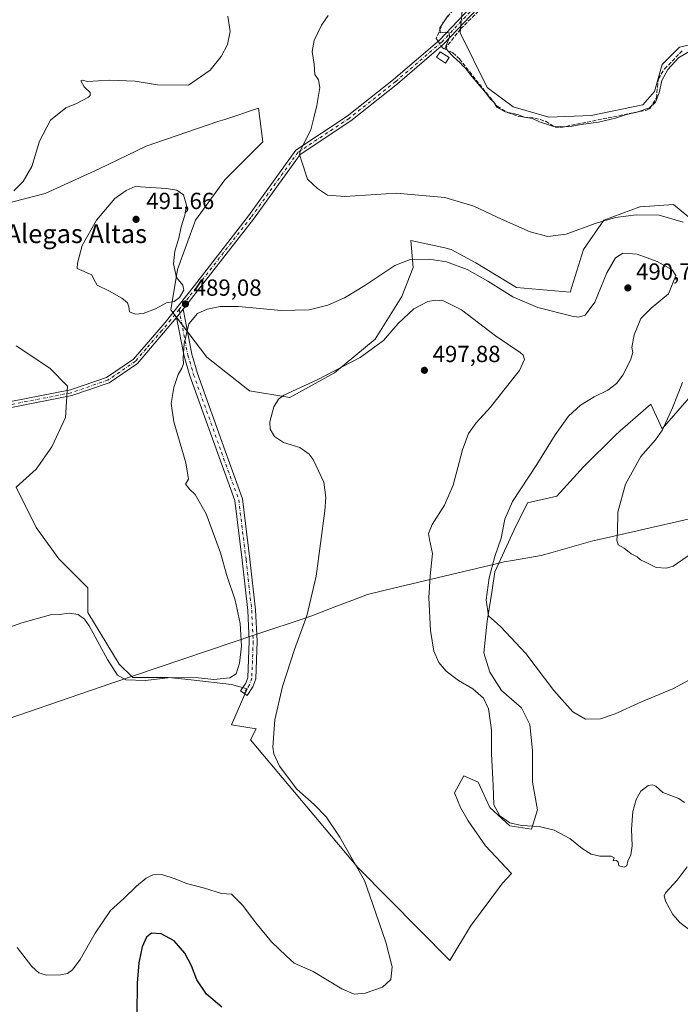
# Model space of a CAD drawing. Units: metres. Extents: x 598281 to 601775, y 4652770 to 4655142.
# Drawn here: x 598715 to 598999, y 4653930 to 4654353 of the extents above; entities that cross this region are included whole.
import ezdxf
from ezdxf.enums import TextEntityAlignment as Align

# ---------------------------------------------------------------- set-up
doc = ezdxf.new("R2010")
doc.units = ezdxf.units.M
doc.header["$MEASUREMENT"] = 0
doc.linetypes.add('DGN Style 3', pattern=[2.307223458686699, 1.648016756204785, -0.6592067024819142])
doc.linetypes.add('DGN Style 4', pattern=[2.6384748266838614, 1.318413404963828, -0.6592067024819142, 0.001648016756204785, -0.6592067024819142])
for name, color, linetype, lineweight in [('Camino Cxs', 7, 'Continuous', 0), ('Camino eje', 30, 'DGN Style 4', 13), ('Corriente artificial lineal', 4, 'DGN Style 3', 13), ('Corriente artificial lineal oculto', 135, 'DGN Style 4', 13), ('Cultivos herbáceos CxS', 92, 'Continuous', 0), ('Cultivos leñosos CxS', 92, 'Continuous', 0), ('Curva de nivel maestra', 30, 'Continuous', 30), ('Curva de nivel normal', 30, 'Continuous', 0), ('Edificación ligera Cxs', 1, 'Continuous', 0), ('Matorral CxS', 135, 'Continuous', 0), ('Municipio', 91, 'Continuous', 13), ('Municipio CxS', 4, 'Continuous', 0), ('Punto de cota en terreno', 7, 'Continuous', 0), ('Rótulo de punto de cota en terreno', 7, 'Continuous', 0), ('Texto cartográfico', 7, 'Continuous', 0)]:
    doc.layers.add(name, color=color, linetype=linetype, lineweight=lineweight)
doc.styles.add('Style-Arial', font='txt')

# ---------------------------------------------------------------- blocks, each defined once
blk = doc.blocks.new('*U19')
at = {"layer": 'Cultivos herbáceos CxS', "color": 92, "linetype": 'Continuous', "lineweight": 0}
for points in [[(598905.2880999995, 4654359.770500001, 480.2902999999933), (598904.1009000001, 4654347.0547, 479.9388999999938), (598915.7795000002, 4654323.6237, 480.7048999999971), (598926.9212999997, 4654315.3705, 480.5654000000068), (598942.1897, 4654310.831300001, 480.218200000003), (598960.3469000002, 4654311.656500001, 480.1352000000043), (598982.6306999996, 4654316.195499999, 480.5243000000046), (598987.5827000003, 4654321.972300001, 479.9866000000038), (598990.8844, 4654333.5263, 479.7679000000062), (598998.3123000005, 4654340.9539, 479.4700000000012), (599009.2604, 4654343.360300001, 479.8920999999973)], [(599012.0719, 4654259.847899999, 484.9049999999989), (598995.6979, 4654273.3323, 483.633600000001), (598981.3699000003, 4654272.3773, 484.0290999999997), (598981.2500999998, 4654272.3693, 484.0310000000027), (598965.8388999999, 4654266.590500001, 484.7461999999941), (598957.1699999999, 4654254.069499999, 486.1218999999983), (598951.3904999997, 4654235.7697, 488.2578999999969), (598928.2741, 4654237.6963, 488.9658000000054), (598910.9369000001, 4654248.291300001, 488.9336999999941), (598900.3419000005, 4654254.0703, 488.5901000000013), (598897.5455, 4654254.6917, 488.6082000000025), (598883.0044999998, 4654257.9231, 488.1352000000043), (598883.9675000003, 4654246.365300001, 490.4581999999937), (598879.1514999997, 4654233.8443, 492.0393999999943), (598867.5928999997, 4654215.544500001, 493.4334999999992), (598850.2551999995, 4654201.097300001, 494.7697999999946), (598830.9913999997, 4654190.502900001, 495.0138000000007), (598813.6539000003, 4654193.3925, 493.3488999999972), (598795.3537, 4654207.840100001, 491.2652999999991), (598779.9429000001, 4654228.066500001, 489.8852000000043), (598782.8328999998, 4654245.4033, 490.2121999999945), (598790.5387000004, 4654266.592700001, 489.9032000000007), (598803.0604999998, 4654283.929300001, 488.7188000000024), (598819.4348999998, 4654300.3029, 486.8049000000028), (598817.5088999998, 4654314.7501, 486.656799999997), (598803.1164999995, 4654309.9531, 486.7134999999981), (598800.1712999997, 4654308.9715, 486.6975999999996), (598769.3492000002, 4654298.3771, 487.389599999995), (598749.1221000003, 4654288.7457, 487.0194999999949), (598726.0053000003, 4654278.1513, 485.9305000000023), (598707.7046999997, 4654273.335899999, 485.1438999999955)], [(598713.4826999997, 4654212.6569, 485.8145999999979), (598727.9304999998, 4654203.0251, 486.7532000000065), (598735.6357000005, 4654195.319900001, 486.571100000001), (598734.6722999997, 4654181.835700001, 486.5316000000021), (598728.8929000003, 4654169.3147, 486.9765999999945), (598722.1505000005, 4654159.6831, 487.4333999999944), (598713.4817000004, 4654151.9781, 487.4055999999982), (598722.1498999996, 4654134.641100001, 488.2556999999942), (598731.7814999997, 4654121.1569, 488.6450000000041), (598744.3028999995, 4654108.635700001, 489.0348999999987), (598744.3026999999, 4654098.040899999, 489.6408999999985), (598757.7868999997, 4654075.8881, 489.9021000000066), (598763.5658999998, 4654070.109099999, 489.9345999999932), (598778.9769000001, 4654070.108899999, 490.0522999999957), (598788.6086999997, 4654069.1457, 490.2758999999933), (598805.9461000003, 4654067.2191, 490.3319000000047), (598812.6882999997, 4654065.2927, 491.1030000000028), (598805.9457, 4654049.882300001, 490.8418999999994), (598816.5651000004, 4654048.069300001, 492.6569000000018), (598814.2083999999, 4654043.4505, 492.2551999999997), (598860.1498999996, 4653988.535900001, 495.142200000002), (598899.7385999998, 4653948.647299999, 497.8133999999991), (598908.5346999997, 4653963.325099999, 498.6754999999976), (598922.3885000005, 4653981.851500001, 498.0893999999971), (598926.1923000002, 4653986.0229, 497.1297999999952), (598915.0657000003, 4653997.8671, 497.2834000000003), (598907.5285, 4654008.6347, 497.5981999999931), (598904.2984999996, 4654014.377499999, 498.0044999999955), (598901.6897, 4654020.572699999, 498.3543999999966), (598905.7938999999, 4654027.870300001, 497.9377999999998), (598911.8361000001, 4654025.144300001, 496.6248999999953), (598916.8607000001, 4654014.3773, 495.903999999995), (598925.4751000004, 4654006.481100001, 495.3546999999963), (598934.8066999996, 4654005.045299999, 494.9808000000049), (598937.3195000002, 4654013.300100001, 493.2376999999979), (598935.1660000002, 4654025.144099999, 493.0841999999975), (598935.1661, 4654038.7829, 492.7449999999953), (598934.0898000002, 4654049.909700001, 492.5173999999971), (598930.5009000005, 4654057.087900001, 492.4260000000068), (598921.8865, 4654064.625299999, 492.7554999999993), (598916.8617000004, 4654072.521500001, 492.4661999999954), (598914.3494999995, 4654080.7763, 492.0500999999931), (598915.7852999996, 4654094.415100001, 490.9091999999946), (598917.9391000001, 4654107.694900001, 490.2541999999958), (598919.0632999997, 4654115.563300001, 490.2914000000019), (598927.3090000004, 4654133.6755, 489.3757000000041), (598933.0883, 4654145.233300001, 489.0299999999989), (598945.6098999997, 4654148.1227, 488.1082000000025), (598957.1683, 4654160.6435, 487.7936000000045), (598970.6530999999, 4654174.127499999, 487.2727000000014), (598972.9007000001, 4654176.093900001, 487.3205000000017), (598986.0645000003, 4654187.611500001, 486.9091000000044), (598990.8800999997, 4654177.0167, 485.5037000000011), (599004.3651000002, 4654192.427100001, 484.439400000003)]]:
    blk.add_polyline3d(points, dxfattribs=at)
blk = doc.blocks.new('*U20')
at = {"layer": 'Cultivos herbáceos CxS', "color": 92, "linetype": 'Continuous', "lineweight": 0}
blk.add_polyline3d([(599009.2604, 4654343.360300001, 479.8920999999973), (598998.3123000005, 4654340.9539, 479.4700000000012), (598990.8844, 4654333.5263, 479.7679000000062), (598987.5827000003, 4654321.972300001, 479.9866000000038), (598982.6306999996, 4654316.195499999, 480.5243000000046), (598960.3469000002, 4654311.656500001, 480.1352000000043), (598942.1897, 4654310.831300001, 480.218200000003), (598926.9212999997, 4654315.3705, 480.5654000000068), (598915.7795000002, 4654323.6237, 480.7048999999971), (598904.1009000001, 4654347.0547, 479.9388999999938), (598905.2880999995, 4654359.770500001, 480.2902999999933)], dxfattribs=at)
blk = doc.blocks.new('5PATER')
at = {"layer": 'Cultivos leñosos CxS', "linetype": 'Continuous', "lineweight": 0}
h = blk.add_hatch(color=51, dxfattribs=at)
edge = h.paths.add_edge_path()
edge.add_ellipse((0, 0), major_axis=(-0.1095731443231308, -0.1110710700762829), ratio=0.9994222409660322, start_angle=0, end_angle=360)

msp = doc.modelspace()

# ---------------------------------------------------------------- linework, layer by layer
at = {"layer": 'Camino Cxs', "color": 7, "linetype": 'Continuous', "lineweight": 0, "extrusion": (-0.02798311540636883, -0.03551311735473758, 0.9989773589766199), "elevation": -181552.9539302838, "flags": 128}
msp.add_lwpolyline([(-2410247.598875448, 4022200.244220001), (-2410247.598875448, 4022204.692033081)], dxfattribs=at)
msp.add_lwpolyline([(-2410247.598875448, 4022200.244220001), (-2410247.598875448, 4022204.692033081)], dxfattribs=at)
at = {"layer": 'Camino Cxs', "color": 7, "linetype": 'Continuous', "lineweight": 0}
for points in [[(599172.5601000005, 4654478.140100001, 470.3540000000066), (599149.6601, 4654498.1801, 470.3292999999976), (599136.0401, 4654509.640100001, 470.4716000000044), (599132.4801000003, 4654510.100099999, 470.5326999999961), (599128.0401, 4654509.340100001, 470.6291999999958), (599123.8201000001, 4654506.630100001, 470.6967000000004), (599111.5201000003, 4654496.0001, 470.9529000000039), (599065.4101, 4654452.870100001, 472.6557999999932), (599060.0500999996, 4654449.920100001, 472.875), (599022.7600999996, 4654436.6501, 474.4649000000064), (599001.1101000002, 4654426.3201, 475.4569000000047), (598978.0800999999, 4654412.380100001, 476.4253999999929), (598954.3201000001, 4654395.880100001, 477.834600000002), (598926.1700999998, 4654373.0701, 478.851999999999), (598897.0500999996, 4654342.220100001, 480.6015000000043), (598877.2001, 4654325.1801, 481.7081000000035), (598857.1700999998, 4654309.340100001, 483.4821999999986), (598835.4401000004, 4654294.870100001, 485.2477000000072), (598815.3601000002, 4654267.050100001, 487.2595000000001), (598785.1700999998, 4654228.360099999, 489.5791999999929)], [(598711.2701000003, 4654188.690099999, 485.9907999999996), (598736.8000999996, 4654193.710100001, 486.6787999999942), (598752.2801000001, 4654199.030099999, 487.5783999999985), (598763.9101, 4654206.950099999, 488.2375000000029), (598777.5301000001, 4654222.720100001, 489.0409999999974), (598790.0500999996, 4654238.630100001, 489.449099999998), (598813.3400999998, 4654268.5601, 487.5402000000031), (598833.6601, 4654296.710100001, 485.5071000000025), (598855.6901000004, 4654311.380100001, 483.6738000000041), (598875.6001000004, 4654327.130100001, 481.9260000000068), (598895.3101000005, 4654344.040100001, 480.671199999997), (598924.4501, 4654374.920100001, 479.2301000000007)], [(598711.2701000003, 4654188.690099999, 485.9907999999996), (598736.8000999996, 4654193.710100001, 486.6787999999942), (598752.2801000001, 4654199.030099999, 487.5783999999985), (598763.9101, 4654206.950099999, 488.2375000000029), (598777.5301000001, 4654222.720100001, 489.0409999999974), (598790.0500999996, 4654238.630100001, 489.449099999998), (598813.3400999998, 4654268.5601, 487.5402000000031), (598833.6601, 4654296.710100001, 485.5071000000025), (598855.6901000004, 4654311.380100001, 483.6738000000041), (598875.6001000004, 4654327.130100001, 481.9260000000068), (598895.3101000005, 4654344.040100001, 480.671199999997), (598924.4501, 4654374.920100001, 479.2301000000007)], [(598926.1700999998, 4654373.0701, 478.851999999999), (598897.0500999996, 4654342.220100001, 480.6015000000043), (598877.2001, 4654325.1801, 481.7081000000035), (598857.1700999998, 4654309.340100001, 483.4821999999986), (598835.4401000004, 4654294.870100001, 485.2477000000072), (598815.3601000002, 4654267.050100001, 487.2595000000001), (598785.1700999998, 4654228.360099999, 489.5791999999929), (598782.4200999998, 4654224.870100001, 489.3781000000017), (598765.6001000004, 4654205.0601, 488.3617999999988), (598753.4200999998, 4654196.7601, 487.6777000000002), (598737.4600999998, 4654191.270099999, 486.6609999999928), (598711.5900999998, 4654186.190099999, 486.188599999994)], [(598785.1700999998, 4654228.360099999, 489.5791999999929), (598788.9001000002, 4654209.020099999, 490.639599999995), (598791.3201000001, 4654200.7601, 491.1549999999989), (598803.2401000002, 4654167.540100001, 492.1055999999954), (598810.7200999996, 4654146.940099999, 491.9474999999948), (598813.9001000002, 4654120.9901, 490.4716000000044), (598816.3201000001, 4654099.270099999, 490.6781999999948), (598816.9801000003, 4654085.7401, 491.3616000000038), (598816.3601000002, 4654069.5701, 492.2378999999929), (598815.2001, 4654066.220100001, 492.1245000000054), (598812.6501000002, 4654062.4901, 491.5994999999967), (598809.8701, 4654064.390100001, 491.109500000006), (598812.1700999998, 4654067.7401, 491.3733000000066), (598813.0201000003, 4654070.200099999, 491.4260999999969), (598813.6101000002, 4654085.720100001, 490.7453999999998), (598812.9700999996, 4654099.0001, 490.4646999999969), (598810.5701000001, 4654120.600099999, 490.3352000000014), (598807.4401000004, 4654146.1501, 491.5084999999963), (598800.0800999999, 4654166.4001, 491.5644999999931), (598788.1300999997, 4654199.720100001, 490.6380000000063), (598785.6300999997, 4654208.2301, 490.209600000002), (598782.4200999998, 4654224.870100001, 489.3781000000017)], [(598782.4200999998, 4654224.870100001, 489.3781000000017), (598765.6001000004, 4654205.0601, 488.3617999999988), (598753.4200999998, 4654196.7601, 487.6777000000002), (598737.4600999998, 4654191.270099999, 486.6609999999928), (598711.5900999998, 4654186.190099999, 486.188599999994), (598698.2401000002, 4654185.390100001, 486.1339000000008), (598661.8101000005, 4654185.380100001, 486.1751999999979), (598638.3501000004, 4654181.1801, 486.3646000000008), (598625.8800999997, 4654177.390100001, 486.4398999999976), (598616.6801000005, 4654173.440099999, 486.3766000000033), (598588.5601000005, 4654156.670100001, 485.8861000000034), (598579.2801000001, 4654152.0001, 485.8597000000009), (598569.9301000005, 4654148.440099999, 485.9297999999981), (598546.9101, 4654144.120100001, 485.8294000000024), (598500.6501000002, 4654132.770099999, 485.5528999999952), (598428.3400999998, 4654120.5001, 485.1778000000049), (598403.3800999997, 4654113.920100001, 485.1827000000048), (598362.6700999998, 4654097.470100001, 484.9637999999978), (598335.8300999999, 4654089.350099999, 484.857799999998), (598319.8400999998, 4654086.370100001, 484.6505999999936), (598303.0301000001, 4654085.2401, 484.718200000003), (598295.0401, 4654085.360099999, 484.6174000000028), (598295.0340999998, 4654085.360200001, 484.6172999999981)]]:
    msp.add_polyline3d(points, dxfattribs=at)
msp.add_polyline3d([(598782.4200999998, 4654224.870100001, 489.3781000000017), (598785.1700999998, 4654228.360099999, 489.5791999999929), (598788.9001000002, 4654209.020099999, 490.639599999995), (598791.3201000001, 4654200.7601, 491.1549999999989), (598803.2401000002, 4654167.540100001, 492.1055999999954), (598810.7200999996, 4654146.940099999, 491.9474999999948), (598813.9001000002, 4654120.9901, 490.4716000000044), (598816.3201000001, 4654099.270099999, 490.6781999999948), (598816.9801000003, 4654085.7401, 491.3616000000038), (598816.3601000002, 4654069.5701, 492.2378999999929), (598815.2001, 4654066.220100001, 492.1245000000054), (598812.6501000002, 4654062.4901, 491.5994999999967), (598809.8701, 4654064.390100001, 491.109500000006), (598812.1700999998, 4654067.7401, 491.3733000000066), (598813.0201000003, 4654070.200099999, 491.4260999999969), (598813.6101000002, 4654085.720100001, 490.7453999999998), (598812.9700999996, 4654099.0001, 490.4646999999969), (598810.5701000001, 4654120.600099999, 490.3352000000014), (598807.4401000004, 4654146.1501, 491.5084999999963), (598800.0800999999, 4654166.4001, 491.5644999999931), (598788.1300999997, 4654199.720100001, 490.6380000000063), (598785.6300999997, 4654208.2301, 490.209600000002)], close=True, dxfattribs=at)
at = {"layer": 'Camino eje', "color": 30, "linetype": 'DGN Style 4', "lineweight": 13}
for points in [[(599134.4452999998, 4654511.114900001, 470.4465000000055), (599131.9550999999, 4654511.2851, 470.5105999999942), (599127.5751, 4654510.5351, 470.6037999999971), (599123.0651000004, 4654507.640100001, 470.6892999999982), (599110.6750999996, 4654496.9351, 470.9532000000036), (599064.6651, 4654453.895099999, 472.6760000000068), (599059.5351, 4654451.0701, 472.8364000000002), (599022.2751000002, 4654437.815099999, 474.4805999999954), (599000.5151000004, 4654427.425100001, 475.5421000000061), (598977.3951000003, 4654413.4351, 476.5573000000004), (598953.5651000004, 4654396.890100001, 477.9775999999983), (598925.3101000005, 4654373.995100001, 479.0149999999995), (598896.1801000005, 4654343.130100001, 480.5929000000033), (598876.4001000002, 4654326.155099999, 481.8105000000069), (598856.4301000005, 4654310.360099999, 483.5684000000037), (598834.5500999996, 4654295.790100001, 485.3702000000048), (598814.3501000004, 4654267.8051, 487.3717000000034), (598787.6101000002, 4654233.495100001, 489.4998999999953), (598783.4775, 4654228.2609, 489.5215000000026)], [(598783.4775, 4654228.2609, 489.5215000000026), (598779.9751000004, 4654223.795100001, 489.2746999999945), (598776.1327000001, 4654219.2697, 489.0192999999999), (598769.3227000004, 4654211.3847, 488.5524000000005), (598764.7550999997, 4654206.005100001, 488.2893999999943), (598752.8501000004, 4654197.895099999, 487.5942000000068), (598737.1300999997, 4654192.4901, 486.6521999999969), (598711.4301000005, 4654187.440099999, 486.1046999999963), (598698.2050999999, 4654186.6501, 486.0213999999978), (598661.6951000001, 4654186.640100001, 486.0491999999941), (598638.0551000005, 4654182.405099999, 486.2453999999998), (598625.4451000001, 4654178.575099999, 486.2569999999978), (598616.1051000003, 4654174.565099999, 486.170100000003), (598587.9501, 4654157.7751, 485.7219999999944), (598578.7701000003, 4654153.155099999, 485.7130999999936), (598569.5850999998, 4654149.655099999, 485.7612999999984), (598546.6451000003, 4654145.350099999, 485.6487000000052), (598500.3901000004, 4654134.005100001, 485.3623999999982), (598428.0751, 4654121.7301, 485.0004999999946), (598402.9801000003, 4654115.1151, 484.959600000002), (598392.3727000002, 4654110.829500001, 485.0293999999994)], [(598783.4775, 4654228.2609, 489.5215000000026), (598787.2651000004, 4654208.6251, 490.4054000000033), (598789.7251000004, 4654200.2401, 490.8965000000026), (598801.6601, 4654166.970100001, 491.8552000000054), (598809.0800999999, 4654146.545100001, 491.7238000000071), (598812.2351000002, 4654120.795100001, 490.3218999999954), (598814.6451000003, 4654099.1351, 490.5724999999948), (598815.2950999998, 4654085.7301, 491.053700000004), (598814.6901000004, 4654069.8851, 491.8313000000053), (598813.6851000005, 4654066.9801, 491.7351000000053), (598812.6775000002, 4654065.392899999, 491.5342999999993), (598811.2600999996, 4654063.440099999, 491.3502000000008)]]:
    msp.add_polyline3d(points, dxfattribs=at)
at = {"layer": 'Corriente artificial lineal', "color": 4, "linetype": 'DGN Style 3', "lineweight": 13, "extrusion": (0.07304330035098891, 0.002511548430840663, 0.9973256080129071), "elevation": 55914.38061967566, "flags": 128}
msp.add_lwpolyline([(4631011.937762007, -756420.8534311556), (4631011.163329482, -756421.3487348921), (4631010.702999424, -756422.2257782485)], dxfattribs=at)
at = {"layer": 'Corriente artificial lineal', "color": 4, "linetype": 'DGN Style 3', "lineweight": 13}
for points in [[(598872.2500999998, 4654566.2401, 480.4818999999989), (598885.8201000001, 4654556.7401, 480.7151000000013), (598896.2701000003, 4654547.6801, 480.7448000000004), (598903.0000999998, 4654540.290100001, 480.6938999999985), (598911.1601, 4654528.380100001, 480.5402000000031), (598915.0701000001, 4654525.300100001, 480.5249999999942), (598934.7600999996, 4654516.8301, 480.7835000000051), (598959.1300999997, 4654510.340100001, 481.418399999995), (598961.2301000003, 4654509.300100001, 481.4222000000009), (598965.0301000001, 4654505.9101, 481.2451000000001), (598967.5201000003, 4654503.1601, 480.9704999999958), (598968.9600999998, 4654499.770099999, 480.7502999999998), (598969.6300999997, 4654487.700099999, 480.8868999999977), (598969.1201, 4654466.5001, 480.7960000000021), (598967.7901, 4654460.4301, 480.7048999999971), (598962.9101, 4654452.130100001, 480.6867000000057), (598953.6001000004, 4654442.670100001, 480.7520999999979), (598950.4600999998, 4654437.850099999, 480.7284999999974), (598940.7301000003, 4654413.0601, 480.6848999999929), (598932.6601, 4654398.890100001, 480.7507000000041), (598911.6201, 4654369.380100001, 480.4940999999963), (598896.8901000004, 4654351.780099999, 480.8874000000069), (598893.8300999999, 4654344.6601, 481.152900000001), (598894.6471999995, 4654343.4714, 480.9474999999948)], [(598897.4901000002, 4654340.200099999, 480.6159000000043), (598904.3601000002, 4654348.840100001, 479.9505000000063), (598926.5800999999, 4654370.850099999, 478.8441000000021), (598963.3800999997, 4654400.4001, 477.3559999999998), (598993.6300999997, 4654419.9801, 475.8181000000041), (599013.5000999998, 4654430.610099999, 474.9064000000071), (599022.6201, 4654434.690099999, 474.539300000004), (599056.2901, 4654446.540100001, 473.0121000000072), (599062.9001000002, 4654449.5101, 472.8203000000067), (599066.9200999998, 4654452.4901, 472.5518000000012), (599095.3701, 4654479.290100001, 471.4792000000016), (599119.6801000005, 4654499.7401, 470.7829999999958), (599127.3601000002, 4654504.5601, 470.6037000000069), (599138.5301000001, 4654506.710100001, 470.3877000000066), (599139.3378999997, 4654506.865300001, 470.3485999999976)], [(598897.4901000002, 4654340.200099999, 480.6159000000043), (598901.0301000001, 4654338.460100001, 480.5268999999971), (598903.8901000004, 4654335.880100001, 480.5617000000057), (598920.0201000003, 4654315.550100001, 480.8896999999997), (598924.5401, 4654312.840100001, 480.9419999999955), (598929.2600999996, 4654311.190099999, 480.9841000000015), (598936.2500999998, 4654310.4801, 480.5656000000017), (598941.0401, 4654309.0601, 480.4686999999976), (598944.9801000003, 4654306.5601, 480.4189000000042), (598947.3701, 4654306.4801, 480.2341000000015), (598984.1101000002, 4654313.890100001, 480.7534000000014), (598985.6201, 4654314.6501, 480.6144999999961), (598988.3800999997, 4654319.090100001, 480.2339999999967), (598989.2301000003, 4654327.4101, 479.9902000000002), (598991.9200999998, 4654331.630100001, 480.0268999999971), (598999.9101, 4654339.880100001, 479.7869999999967)]]:
    msp.add_polyline3d(points, dxfattribs=at)
at = {"layer": 'Corriente artificial lineal oculto', "color": 135, "linetype": 'DGN Style 4', "lineweight": 13, "extrusion": (0.05158690103525525, -0.07505415172648543, 0.9958441976284225), "elevation": -317953.7334167431, "flags": 128}
msp.add_lwpolyline([(3129928.207757374, 3481959.651864188), (3129928.207757374, 3481957.112149845)], dxfattribs=at)
at = {"layer": 'Cultivos herbáceos CxS', "color": 92, "linetype": 'Continuous', "lineweight": 0}
for points in [[(598905.2880999995, 4654359.770500001, 480.2902999999933), (598904.1009000001, 4654347.0547, 479.9388999999938), (598915.7795000002, 4654323.6237, 480.7048999999971), (598926.9212999997, 4654315.3705, 480.5654000000068), (598942.1897, 4654310.831300001, 480.218200000003), (598960.3469000002, 4654311.656500001, 480.1352000000043), (598982.6306999996, 4654316.195499999, 480.5243000000046), (598987.5827000003, 4654321.972300001, 479.9866000000038), (598990.8844, 4654333.5263, 479.7679000000062), (598998.3123000005, 4654340.9539, 479.4700000000012), (599009.2604, 4654343.360300001, 479.8920999999973)], [(598905.2880999995, 4654359.770500001, 480.2902999999933), (598904.1009000001, 4654347.0547, 479.9388999999938), (598915.7795000002, 4654323.6237, 480.7048999999971), (598926.9212999997, 4654315.3705, 480.5654000000068), (598942.1897, 4654310.831300001, 480.218200000003), (598960.3469000002, 4654311.656500001, 480.1352000000043), (598982.6306999996, 4654316.195499999, 480.5243000000046), (598987.5827000003, 4654321.972300001, 479.9866000000038), (598990.8844, 4654333.5263, 479.7679000000062), (598998.3123000005, 4654340.9539, 479.4700000000012), (599009.2604, 4654343.360300001, 479.8920999999973)], [(599012.0719, 4654259.847899999, 484.9049999999989), (598995.6979, 4654273.3323, 483.633600000001), (598981.3699000003, 4654272.3773, 484.0290999999997), (598981.2500999998, 4654272.3693, 484.0310000000027), (598965.8388999999, 4654266.590500001, 484.7461999999941), (598957.1699999999, 4654254.069499999, 486.1218999999983), (598951.3904999997, 4654235.7697, 488.2578999999969), (598928.2741, 4654237.6963, 488.9658000000054), (598910.9369000001, 4654248.291300001, 488.9336999999941), (598900.3419000005, 4654254.0703, 488.5901000000013), (598897.5455, 4654254.6917, 488.6082000000025), (598883.0044999998, 4654257.9231, 488.1352000000043), (598883.9675000003, 4654246.365300001, 490.4581999999937), (598879.1514999997, 4654233.8443, 492.0393999999943), (598867.5928999997, 4654215.544500001, 493.4334999999992), (598850.2551999995, 4654201.097300001, 494.7697999999946), (598830.9913999997, 4654190.502900001, 495.0138000000007), (598813.6539000003, 4654193.3925, 493.3488999999972), (598795.3537, 4654207.840100001, 491.2652999999991), (598779.9429000001, 4654228.066500001, 489.8852000000043), (598782.8328999998, 4654245.4033, 490.2121999999945), (598790.5387000004, 4654266.592700001, 489.9032000000007), (598803.0604999998, 4654283.929300001, 488.7188000000024), (598819.4348999998, 4654300.3029, 486.8049000000028), (598817.5088999998, 4654314.7501, 486.656799999997), (598803.1164999995, 4654309.9531, 486.7134999999981), (598800.1712999997, 4654308.9715, 486.6975999999996), (598769.3492000002, 4654298.3771, 487.389599999995), (598749.1221000003, 4654288.7457, 487.0194999999949), (598726.0053000003, 4654278.1513, 485.9305000000023), (598707.7046999997, 4654273.335899999, 485.1438999999955)], [(598713.4826999997, 4654212.6569, 485.8145999999979), (598727.9304999998, 4654203.0251, 486.7532000000065), (598735.6357000005, 4654195.319900001, 486.571100000001), (598734.6722999997, 4654181.835700001, 486.5316000000021), (598728.8929000003, 4654169.3147, 486.9765999999945), (598722.1505000005, 4654159.6831, 487.4333999999944), (598713.4817000004, 4654151.9781, 487.4055999999982), (598722.1498999996, 4654134.641100001, 488.2556999999942), (598731.7814999997, 4654121.1569, 488.6450000000041), (598744.3028999995, 4654108.635700001, 489.0348999999987), (598744.3026999999, 4654098.040899999, 489.6408999999985), (598757.7868999997, 4654075.8881, 489.9021000000066), (598763.5658999998, 4654070.109099999, 489.9345999999932), (598778.9769000001, 4654070.108899999, 490.0522999999957), (598788.6086999997, 4654069.1457, 490.2758999999933), (598805.9461000003, 4654067.2191, 490.3319000000047), (598812.6882999997, 4654065.2927, 491.1030000000028), (598805.9457, 4654049.882300001, 490.8418999999994), (598816.5651000004, 4654048.069300001, 492.6569000000018), (598814.2083999999, 4654043.4505, 492.2551999999997), (598860.1498999996, 4653988.535900001, 495.142200000002), (598899.7385999998, 4653948.647299999, 497.8133999999991)], [(598899.7385999998, 4653948.647299999, 497.8133999999991), (598908.5346999997, 4653963.325099999, 498.6754999999976), (598922.3885000005, 4653981.851500001, 498.0893999999971), (598926.1923000002, 4653986.0229, 497.1297999999952), (598915.0657000003, 4653997.8671, 497.2834000000003), (598907.5285, 4654008.6347, 497.5981999999931), (598904.2984999996, 4654014.377499999, 498.0044999999955), (598901.6897, 4654020.572699999, 498.3543999999966), (598905.7938999999, 4654027.870300001, 497.9377999999998), (598911.8361000001, 4654025.144300001, 496.6248999999953), (598916.8607000001, 4654014.3773, 495.903999999995), (598925.4751000004, 4654006.481100001, 495.3546999999963), (598934.8066999996, 4654005.045299999, 494.9808000000049), (598937.3195000002, 4654013.300100001, 493.2376999999979), (598935.1660000002, 4654025.144099999, 493.0841999999975), (598935.1661, 4654038.7829, 492.7449999999953), (598934.0898000002, 4654049.909700001, 492.5173999999971), (598930.5009000005, 4654057.087900001, 492.4260000000068), (598921.8865, 4654064.625299999, 492.7554999999993), (598916.8617000004, 4654072.521500001, 492.4661999999954), (598914.3494999995, 4654080.7763, 492.0500999999931), (598915.7852999996, 4654094.415100001, 490.9091999999946), (598917.9391000001, 4654107.694900001, 490.2541999999958), (598919.0632999997, 4654115.563300001, 490.2914000000019), (598927.3090000004, 4654133.6755, 489.3757000000041), (598933.0883, 4654145.233300001, 489.0299999999989), (598945.6098999997, 4654148.1227, 488.1082000000025), (598957.1683, 4654160.6435, 487.7936000000045), (598970.6530999999, 4654174.127499999, 487.2727000000014), (598972.9007000001, 4654176.093900001, 487.3205000000017), (598986.0645000003, 4654187.611500001, 486.9091000000044), (598990.8800999997, 4654177.0167, 485.5037000000011), (599004.3651000002, 4654192.427100001, 484.439400000003)]]:
    msp.add_polyline3d(points, dxfattribs=at)
at = {"layer": 'Curva de nivel maestra', "color": 30, "linetype": 'Continuous', "lineweight": 30, "elevation": 500, "flags": 128}
msp.add_lwpolyline([(598801.7800000003, 4653928.610099999), (598795.2400000002, 4653934.0601), (598791.0999999996, 4653940.2501), (598788.75, 4653946.2401), (598785.9199999999, 4653951.8101), (598781.3700000001, 4653957.030099999), (598775.8499999996, 4653960.040100001), (598771.5999999996, 4653960.350099999), (598769.4199999999, 4653958.6601), (598767.6699999999, 4653954.470100001), (598766.1600000003, 4653947.640100001), (598765.4199999999, 4653938.9001), (598765.3399999999, 4653925.390100001)], dxfattribs=at)
at = {"layer": 'Curva de nivel normal', "color": 30, "linetype": 'Continuous', "lineweight": 0, "flags": 128}
for points, elevation in [([(598712.54, 4654279.220100001), (598716.5700000003, 4654283.190099999), (598720.2699999996, 4654289.700099999), (598723.6200000001, 4654300.5601), (598728.2300000006, 4654309.5601), (598734.8099999996, 4654314.850099999), (598739.4800000006, 4654316.8101), (598744.5300000003, 4654319.4801), (598745.3600000005, 4654320.220100001), (598745.2699999996, 4654321.5001), (598742.7199999997, 4654323.940099999), (598741.3399999999, 4654326.5001), (598741.8899999997, 4654326.8201), (598744.1399999997, 4654326.170100001), (598753.6200000001, 4654326.7301), (598764.6699999999, 4654326.350099999), (598774.2000000002, 4654324.710100001), (598787.5899999999, 4654324.700099999), (598796.7999999998, 4654331.120100001), (598801.5800000001, 4654336.920100001), (598804.3099999996, 4654342.040100001), (598805.4500000002, 4654347.7601), (598804.3799999999, 4654354.280099999)], 485), ([(598847.4600000001, 4654354.530099999), (598844.6699999999, 4654350.360099999), (598841.5099999999, 4654343.790100001), (598840.5800000001, 4654339.120100001), (598841.4900000002, 4654333.610099999), (598841.7999999998, 4654329.2501), (598843.3200000003, 4654326.9901), (598843.8899999997, 4654323.700099999), (598842.6600000003, 4654315.9301), (598841.3200000003, 4654310.590100001), (598840.0300000003, 4654305.420100001), (598835.5800000001, 4654296.6601), (598835.2100000001, 4654294.800100001), (598836.2000000002, 4654291.710100001), (598838.6600000003, 4654284.2601), (598842.8899999997, 4654280.2401), (598847.2000000002, 4654277.3301), (598854.5999999996, 4654276.7401), (598876.7599999999, 4654278.200099999), (598897.5800000001, 4654276.390100001), (598909.9500000002, 4654272.670100001), (598921.8799999999, 4654267.020099999), (598934.2199999997, 4654261.690099999), (598941.7599999999, 4654259.5601), (598949.6600000003, 4654260.600099999), (598962.1600000003, 4654265.190099999), (598970.8899999997, 4654267.8301), (598979.7699999996, 4654268.940099999), (598989.5700000003, 4654268.7501), (598999.9400000004, 4654265.7301)], 485), ([(599003.4800000006, 4654339.6801), (598997.9000000004, 4654336.4101), (598993.2599999999, 4654331.360099999), (598990.7800000003, 4654326.700099999), (598989.5999999996, 4654321.360099999), (598988, 4654317.360099999), (598985.4100000003, 4654314.970100001), (598980.0099999999, 4654312.9801), (598975.5700000003, 4654311.9801), (598970.9000000004, 4654310.470100001), (598963.5700000003, 4654308.780099999), (598956.1600000003, 4654307.690099999), (598950.5899999999, 4654306.770099999), (598943.8300000001, 4654307.040100001), (598938.2599999999, 4654308.9101), (598935.1900000004, 4654310.3201), (598931.7000000002, 4654310.940099999), (598928.7599999999, 4654312.0801), (598923.54, 4654313.210100001), (598919.9100000003, 4654315.120100001), (598918.4400000004, 4654317.5601), (598917.2100000001, 4654318.670100001), (598915.0199999996, 4654321.4801), (598908.6200000001, 4654329.0801), (598906.4900000002, 4654331.950099999), (598905.3700000001, 4654332.8301), (598904.1399999997, 4654334.2601), (598901.2800000003, 4654336.7401), (598898.75, 4654339.540100001), (598897.9600000001, 4654341.420100001), (598899.6200000001, 4654345.140100001), (598899.4400000004, 4654347.120100001), (598897.8799999999, 4654347.390100001), (598895.5999999996, 4654347.170100001), (598895.3700000001, 4654349.290100001), (598898.7999999998, 4654354.360099999)], 480), ([(598764.6100000005, 4654281.040100001), (598760.75, 4654279.450099999), (598755.8600000005, 4654275.9301), (598747.9600000001, 4654266.640100001), (598741.8200000003, 4654255.720100001), (598739.8300000001, 4654248.1801), (598739.6699999999, 4654245.8301), (598746.0499999998, 4654243.100099999), (598746.9500000002, 4654241.020099999), (598748.2800000003, 4654238.7501), (598753.5499999998, 4654236.100099999), (598758.9199999999, 4654233.110099999), (598761.3399999999, 4654231.090100001), (598761.9100000003, 4654229.360099999), (598762.1600000003, 4654227.280099999), (598764.6500000004, 4654226.290100001), (598768.1100000005, 4654226.540100001), (598773.3799999999, 4654228.550100001), (598778.0999999996, 4654231.1501), (598781.4000000004, 4654231.700099999), (598783.6900000004, 4654233.420100001), (598785.4600000001, 4654236.600099999), (598785.0199999996, 4654238.6601), (598782.3200000003, 4654241.9901), (598781.0899999999, 4654247.9001), (598781.7100000001, 4654253.2601), (598783.3799999999, 4654258.850099999), (598784.3799999999, 4654263.720100001), (598786.0099999999, 4654268.790100001), (598786.7100000001, 4654273.100099999), (598785.4199999999, 4654277.470100001), (598782.5099999999, 4654279.460100001), (598778.0800000001, 4654280.280099999), (598764.6100000005, 4654281.040100001)], 490), ([(598692.3600000005, 4654085.220100001), (598715.9199999999, 4654093.720100001), (598728.2599999999, 4654097.0801), (598732.0999999996, 4654097.300100001), (598736.2800000003, 4654097.7501), (598740.1600000003, 4654097.290100001), (598742.9299999997, 4654095.210100001), (598744.9000000004, 4654092.380100001), (598752.7400000002, 4654077.880100001), (598757.04, 4654071.170100001), (598760.6699999999, 4654069.140100001), (598769.0700000003, 4654068.870100001), (598779.7999999998, 4654070.130100001), (598791.8300000001, 4654070.0701), (598798.3899999997, 4654069.380100001), (598805.25, 4654070.0001), (598807.9600000001, 4654071.690099999), (598809.4500000002, 4654076.290100001), (598810.2300000006, 4654083.600099999), (598809.7599999999, 4654093.350099999), (598807.6100000005, 4654103.440099999), (598804.04, 4654113.970100001), (598801.2300000006, 4654123.700099999), (598795.0899999999, 4654140.470100001), (598790.4299999997, 4654148.7301), (598787.9800000006, 4654151.100099999), (598786.8899999997, 4654152.350099999), (598786.2100000001, 4654153.290100001), (598787.4600000001, 4654155.380100001), (598786.3600000005, 4654162.440099999), (598781.1900000004, 4654179.9801), (598780.0499999998, 4654187.9301), (598781.2000000002, 4654194.7601), (598783.1100000005, 4654200.380100001), (598784.7199999997, 4654203.050100001), (598785.3899999997, 4654204.970100001), (598785.2300000006, 4654207.4001), (598785.6200000001, 4654213.630100001), (598787.7000000002, 4654222.040100001), (598791.4400000004, 4654226.600099999), (598795.4900000002, 4654228.4001), (598801.1500000004, 4654229.620100001), (598808.9500000002, 4654229.5101), (598827.3600000005, 4654227.780099999), (598839.2800000003, 4654228.0801), (598847.3799999999, 4654230.170100001), (598854.4600000001, 4654233.2601), (598863.1699999999, 4654238.5701), (598876.0599999996, 4654247.220100001), (598882.7000000002, 4654249.7301), (598890.9100000003, 4654249.890100001), (598898.2400000002, 4654248.7401), (598907.2000000002, 4654245.380100001), (598916.0599999996, 4654240.420100001), (598926.7699999996, 4654233.670100001), (598937.4500000002, 4654229.1601), (598952.1799999997, 4654225.4101), (598955.0199999996, 4654225.020099999), (598957.7999999998, 4654225.780099999), (598961.9000000004, 4654231.370100001), (598967.1600000003, 4654244.020099999), (598970.8899999997, 4654250.4901), (598974.0099999999, 4654252.470100001), (598980.1200000001, 4654251.9901), (598988.7199999997, 4654248.950099999), (598995.1200000001, 4654245.370100001), (598996.75, 4654242.870100001), (598993.6200000001, 4654235.040100001), (598986.1299999999, 4654228.850099999), (598981.7800000003, 4654224.370100001), (598978.8399999999, 4654217.370100001), (598977.8899999997, 4654211.870100001), (598978.29, 4654209.770099999), (598977.3200000003, 4654206.4901), (598973.9699999997, 4654200.120100001), (598971.3300000001, 4654196.450099999), (598967.5999999996, 4654193.620100001), (598961.6600000003, 4654190.720100001), (598955.7800000003, 4654187.1601), (598950.6900000004, 4654182.420100001), (598945, 4654174.380100001), (598937.1299999999, 4654161.720100001), (598926.6500000004, 4654145.720100001), (598923.3399999999, 4654138.140100001), (598921.79, 4654129.9801), (598919.0700000003, 4654122.0801), (598916.6100000005, 4654112.960100001), (598915.3600000005, 4654103.520099999), (598916.2699999996, 4654096.700099999), (598921.4900000002, 4654092.110099999), (598932.3700000001, 4654080.520099999), (598944.4000000004, 4654064.550100001), (598952.5, 4654055.4301), (598958, 4654052.280099999), (598964.3399999999, 4654052.4001), (598970.7599999999, 4654054.550100001), (598981.9600000001, 4654059.720100001), (598995.4900000002, 4654065.350099999), (599006.29, 4654071.110099999)], 490), ([(598714, 4653954.200099999), (598720.1900000004, 4653946.0101), (598723.2999999998, 4653943.280099999), (598726.5700000003, 4653942.2401), (598732.5899999999, 4653942.4001), (598735.5899999999, 4653943.040100001), (598737.6900000004, 4653944.590100001), (598740.9900000002, 4653948.960100001), (598747.4699999997, 4653960.4001), (598754.0599999996, 4653970.040100001), (598759.6900000004, 4653975.280099999), (598765.1799999997, 4653980.5601), (598769.2999999998, 4653983.9101), (598772.1799999997, 4653985.340100001), (598776.0899999999, 4653985.520099999), (598781.7400000002, 4653983.700099999), (598786.6299999999, 4653981.670100001), (598794.3200000003, 4653979.710100001), (598801.7400000002, 4653977.4101), (598806.0199999996, 4653977.0701), (598810.6699999999, 4653972.370100001), (598816.4199999999, 4653964.8201), (598823.1799999997, 4653956.670100001), (598829.4100000003, 4653950.5701), (598832.9000000004, 4653947.4001), (598841.0199999996, 4653943.850099999), (598853.2800000003, 4653936.440099999), (598858.5899999999, 4653934.090100001), (598863.4000000004, 4653934.5001), (598870.8099999996, 4653937.0801), (598874.3300000001, 4653940.4801), (598874.8899999997, 4653945.870100001), (598872.29, 4653956.5001), (598866.4699999997, 4653973.020099999), (598863.1200000001, 4653982.960100001), (598858.54, 4653991.040100001), (598852.5499999998, 4654001.5801), (598846.6699999999, 4654010.300100001), (598841.4199999999, 4654015.6801), (598834.0800000001, 4654022.140100001), (598826.6200000001, 4654032.0701), (598824.2000000002, 4654037.360099999), (598823.7699999996, 4654040.1801), (598824.6399999997, 4654051.9901), (598827.9299999997, 4654066.3201), (598833.0599999996, 4654082.1601), (598838.3499999996, 4654096.720100001), (598842.3899999997, 4654113.7601), (598846.1100000005, 4654141.8101), (598846.5099999999, 4654147.530099999), (598845.5899999999, 4654154.050100001), (598841.0499999998, 4654163.770099999), (598839.2999999998, 4654166.100099999), (598835.3600000005, 4654168.9301), (598828.3399999999, 4654171.140100001), (598824.4000000004, 4654173.7601), (598822.5599999996, 4654176.8101), (598822.5, 4654180.050100001), (598824.1900000004, 4654186.380100001), (598826.2199999997, 4654189.790100001), (598828.4699999997, 4654191.4001), (598842.6900000004, 4654198.0101), (598861.25, 4654207.600099999), (598871.25, 4654214.880100001), (598877.5800000001, 4654222.200099999), (598884.2400000002, 4654228.600099999), (598890.2699999996, 4654231.6801), (598893.5700000003, 4654232.280099999), (598896.9400000004, 4654231.940099999), (598904.6699999999, 4654228.100099999), (598919.3399999999, 4654216.9001), (598929.8899999997, 4654209.8101), (598931.2599999999, 4654208.600099999), (598931.7000000002, 4654206.720100001), (598929.5700000003, 4654202.050100001), (598922.8799999999, 4654193.610099999), (598917.1399999997, 4654186.280099999), (598911.0899999999, 4654179.610099999), (598907.6900000004, 4654174.9801), (598905.0999999996, 4654167.960100001), (598901.1100000005, 4654152.7601), (598897.3700000001, 4654144.1601), (598892.1200000001, 4654135.840100001), (598890.5700000003, 4654132.040100001), (598890.9800000006, 4654129.460100001), (598892.2400000002, 4654123.5001), (598891.2100000001, 4654113.800100001), (598890.7699999996, 4654104.360099999), (598891.3499999996, 4654090.3201), (598892.7999999998, 4654081.550100001), (598894.9699999997, 4654076.610099999), (598898.1200000001, 4654072.940099999), (598903.4400000004, 4654068.920100001), (598909.6399999997, 4654065.270099999), (598914.2100000001, 4654061.2601), (598916.3600000005, 4654056.6501), (598917.5499999998, 4654047.700099999), (598917.5899999999, 4654037.4101), (598918.3200000003, 4654023.7501), (598918.5999999996, 4654015.4901), (598921.25, 4654010.7501), (598925.4699999997, 4654007.800100001), (598930.4400000004, 4654006.640100001), (598938.1299999999, 4654006.130100001), (598944.4500000002, 4654004.630100001), (598951.2699999996, 4654001.020099999), (598956.4800000006, 4653996.640100001), (598960.3799999999, 4653994.2601), (598964.1299999999, 4653993.470100001), (598968.9900000002, 4653993.380100001), (598970.2199999997, 4653992.7601), (598969.8700000001, 4653991.350099999), (598971.2800000003, 4653991.5701), (598971.9400000004, 4653990.870100001), (598972.2199999997, 4653989.290100001), (598974.5199999996, 4653988.630100001), (598975.7199999997, 4653989.290100001), (598976.1299999999, 4653991.220100001), (598977.3899999997, 4653994.0001), (598977.9800000006, 4653997.860099999), (598977.6699999999, 4654004.960100001), (598978.29, 4654012.540100001), (598979.6600000003, 4654017.770099999), (598981.7199999997, 4654021.280099999), (598984.7999999998, 4654023.800100001), (598986.79, 4654024.120100001), (598988.2000000002, 4654023.470100001), (598991.2000000002, 4654020.710100001), (598998.0599999996, 4654018.120100001), (599000.4500000002, 4654016.530099999)], 495), ([(598999.5499999998, 4654196.860099999), (598995.3099999996, 4654185.9801), (598991.0099999999, 4654176.530099999), (598988.04, 4654172.2401), (598981.6500000004, 4654165.120100001), (598975.1699999999, 4654153.170100001), (598971.8700000001, 4654141.190099999), (598971.6699999999, 4654132.530099999), (598971.4500000002, 4654129.100099999), (598972.0199999996, 4654127.210100001), (598974.5199999996, 4654125.670100001), (598977.54, 4654123.360099999), (598980.1600000003, 4654121.9901), (598981.6200000001, 4654120.780099999), (598984.2599999999, 4654119.420100001), (598988.25, 4654117.420100001), (598992.79, 4654117.210100001), (598995.6299999999, 4654118.040100001), (599005.7999999998, 4654124.9801)], 485), ([(599001.5800000001, 4653988.8201), (598997.25, 4653983.0701), (598992.4199999999, 4653977.7401), (598991.7999999998, 4653976.5701), (598992.3499999996, 4653974.120100001), (598995.4800000006, 4653968.290100001), (598998.4000000004, 4653964.9101), (599003.3899999997, 4653961.2301)], 495)]:
    msp.add_lwpolyline(points, dxfattribs=dict(at, elevation=elevation))
at = {"layer": 'Edificación ligera Cxs', "color": 1, "linetype": 'Continuous', "lineweight": 0}
msp.add_polyline3d([(598899.4001000002, 4654336.4801, 481.2262999999948), (598897.8400999998, 4654334.120100001, 481.2715000000026), (598894.0500999996, 4654336.640100001, 481.2212), (598895.6201, 4654338.9901, 481.2001000000019), (598899.4001000002, 4654336.4801, 481.2262999999948)], dxfattribs=at)
msp.add_3dface([(598899.4001000002, 4654336.4801, 481.2715000000026), (598897.8400999998, 4654334.120100001, 481.2715000000026), (598894.0500999996, 4654336.640100001, 481.2715000000026), (598895.6201, 4654338.9901, 481.2715000000026)], dxfattribs=at)
at = {"layer": 'Matorral CxS', "color": 135, "linetype": 'Continuous', "lineweight": 0}
for points in [[(598707.7046999997, 4654273.335899999, 485.1438999999955), (598726.0053000003, 4654278.1513, 485.9305000000023), (598749.1221000003, 4654288.7457, 487.0194999999949), (598769.3492000002, 4654298.3771, 487.389599999995), (598800.1712999997, 4654308.9715, 486.6975999999996), (598803.1164999995, 4654309.9531, 486.7134999999981), (598817.5088999998, 4654314.7501, 486.656799999997), (598819.4348999998, 4654300.3029, 486.8049000000028), (598803.0604999998, 4654283.929300001, 488.7188000000024), (598790.5387000004, 4654266.592700001, 489.9032000000007), (598782.8328999998, 4654245.4033, 490.2121999999945), (598779.9429000001, 4654228.066500001, 489.8852000000043), (598795.3537, 4654207.840100001, 491.2652999999991), (598813.6539000003, 4654193.3925, 493.3488999999972), (598830.9913999997, 4654190.502900001, 495.0138000000007), (598850.2551999995, 4654201.097300001, 494.7697999999946), (598867.5928999997, 4654215.544500001, 493.4334999999992), (598879.1514999997, 4654233.8443, 492.0393999999943), (598883.9675000003, 4654246.365300001, 490.4581999999937), (598883.0044999998, 4654257.9231, 488.1352000000043), (598897.5455, 4654254.6917, 488.6082000000025), (598900.3419000005, 4654254.0703, 488.5901000000013), (598910.9369000001, 4654248.291300001, 488.9336999999941), (598928.2741, 4654237.6963, 488.9658000000054), (598951.3904999997, 4654235.7697, 488.2578999999969), (598957.1699999999, 4654254.069499999, 486.1218999999983), (598965.8388999999, 4654266.590500001, 484.7461999999941), (598981.2500999998, 4654272.3693, 484.0310000000027), (598981.3699000003, 4654272.3773, 484.0290999999997), (598995.6979, 4654273.3323, 483.633600000001), (599012.0719, 4654259.847899999, 484.9049999999989)], [(599012.0719, 4654259.847899999, 484.9049999999989), (598995.6979, 4654273.3323, 483.633600000001), (598981.3699000003, 4654272.3773, 484.0290999999997), (598981.2500999998, 4654272.3693, 484.0310000000027), (598965.8388999999, 4654266.590500001, 484.7461999999941), (598957.1699999999, 4654254.069499999, 486.1218999999983), (598951.3904999997, 4654235.7697, 488.2578999999969), (598928.2741, 4654237.6963, 488.9658000000054), (598910.9369000001, 4654248.291300001, 488.9336999999941), (598900.3419000005, 4654254.0703, 488.5901000000013), (598897.5455, 4654254.6917, 488.6082000000025), (598883.0044999998, 4654257.9231, 488.1352000000043), (598883.9675000003, 4654246.365300001, 490.4581999999937), (598879.1514999997, 4654233.8443, 492.0393999999943), (598867.5928999997, 4654215.544500001, 493.4334999999992), (598850.2551999995, 4654201.097300001, 494.7697999999946), (598830.9913999997, 4654190.502900001, 495.0138000000007), (598813.6539000003, 4654193.3925, 493.3488999999972), (598795.3537, 4654207.840100001, 491.2652999999991), (598779.9429000001, 4654228.066500001, 489.8852000000043), (598782.8328999998, 4654245.4033, 490.2121999999945), (598790.5387000004, 4654266.592700001, 489.9032000000007), (598803.0604999998, 4654283.929300001, 488.7188000000024), (598819.4348999998, 4654300.3029, 486.8049000000028), (598817.5088999998, 4654314.7501, 486.656799999997), (598803.1164999995, 4654309.9531, 486.7134999999981), (598800.1712999997, 4654308.9715, 486.6975999999996), (598769.3492000002, 4654298.3771, 487.389599999995), (598749.1221000003, 4654288.7457, 487.0194999999949), (598726.0053000003, 4654278.1513, 485.9305000000023), (598707.7046999997, 4654273.335899999, 485.1438999999955)], [(599004.3651000002, 4654192.427100001, 484.439400000003), (598990.8800999997, 4654177.0167, 485.5037000000011), (598986.0645000003, 4654187.611500001, 486.9091000000044), (598972.9007000001, 4654176.093900001, 487.3205000000017), (598970.6530999999, 4654174.127499999, 487.2727000000014), (598957.1683, 4654160.6435, 487.7936000000045), (598945.6098999997, 4654148.1227, 488.1082000000025), (598933.0883, 4654145.233300001, 489.0299999999989), (598927.3090000004, 4654133.6755, 489.3757000000041), (598919.0632999997, 4654115.563300001, 490.2914000000019), (598917.9391000001, 4654107.694900001, 490.2541999999958), (598915.7852999996, 4654094.415100001, 490.9091999999946), (598914.3494999995, 4654080.7763, 492.0500999999931), (598916.8617000004, 4654072.521500001, 492.4661999999954), (598921.8865, 4654064.625299999, 492.7554999999993), (598930.5009000005, 4654057.087900001, 492.4260000000068), (598934.0898000002, 4654049.909700001, 492.5173999999971), (598935.1661, 4654038.7829, 492.7449999999953), (598935.1660000002, 4654025.144099999, 493.0841999999975), (598937.3195000002, 4654013.300100001, 493.2376999999979), (598934.8066999996, 4654005.045299999, 494.9808000000049), (598925.4751000004, 4654006.481100001, 495.3546999999963), (598916.8607000001, 4654014.3773, 495.903999999995), (598911.8361000001, 4654025.144300001, 496.6248999999953), (598905.7938999999, 4654027.870300001, 497.9377999999998), (598901.6897, 4654020.572699999, 498.3543999999966), (598904.2984999996, 4654014.377499999, 498.0044999999955), (598907.5285, 4654008.6347, 497.5981999999931), (598915.0657000003, 4653997.8671, 497.2834000000003), (598926.1923000002, 4653986.0229, 497.1297999999952), (598922.3885000005, 4653981.851500001, 498.0893999999971), (598908.5346999997, 4653963.325099999, 498.6754999999976), (598899.7385999998, 4653948.647299999, 497.8133999999991), (598860.1498999996, 4653988.535900001, 495.142200000002), (598814.2083999999, 4654043.4505, 492.2551999999997), (598816.5651000004, 4654048.069300001, 492.6569000000018), (598805.9457, 4654049.882300001, 490.8418999999994), (598812.6882999997, 4654065.2927, 491.1030000000028), (598805.9461000003, 4654067.2191, 490.3319000000047), (598788.6086999997, 4654069.1457, 490.2758999999933), (598778.9769000001, 4654070.108899999, 490.0522999999957), (598763.5658999998, 4654070.109099999, 489.9345999999932), (598757.7868999997, 4654075.8881, 489.9021000000066), (598744.3026999999, 4654098.040899999, 489.6408999999985), (598744.3028999995, 4654108.635700001, 489.0348999999987), (598731.7814999997, 4654121.1569, 488.6450000000041), (598722.1498999996, 4654134.641100001, 488.2556999999942), (598713.4817000004, 4654151.9781, 487.4055999999982), (598722.1505000005, 4654159.6831, 487.4333999999944), (598728.8929000003, 4654169.3147, 486.9765999999945), (598734.6722999997, 4654181.835700001, 486.5316000000021), (598735.6357000005, 4654195.319900001, 486.571100000001), (598727.9304999998, 4654203.0251, 486.7532000000065), (598713.4826999997, 4654212.6569, 485.8145999999979)], [(598713.4826999997, 4654212.6569, 485.8145999999979), (598727.9304999998, 4654203.0251, 486.7532000000065), (598735.6357000005, 4654195.319900001, 486.571100000001), (598734.6722999997, 4654181.835700001, 486.5316000000021), (598728.8929000003, 4654169.3147, 486.9765999999945), (598722.1505000005, 4654159.6831, 487.4333999999944), (598713.4817000004, 4654151.9781, 487.4055999999982), (598722.1498999996, 4654134.641100001, 488.2556999999942), (598731.7814999997, 4654121.1569, 488.6450000000041), (598744.3028999995, 4654108.635700001, 489.0348999999987), (598744.3026999999, 4654098.040899999, 489.6408999999985), (598757.7868999997, 4654075.8881, 489.9021000000066), (598763.5658999998, 4654070.109099999, 489.9345999999932), (598778.9769000001, 4654070.108899999, 490.0522999999957), (598788.6086999997, 4654069.1457, 490.2758999999933), (598805.9461000003, 4654067.2191, 490.3319000000047), (598812.6882999997, 4654065.2927, 491.1030000000028), (598805.9457, 4654049.882300001, 490.8418999999994), (598816.5651000004, 4654048.069300001, 492.6569000000018), (598814.2083999999, 4654043.4505, 492.2551999999997), (598860.1498999996, 4653988.535900001, 495.142200000002), (598899.7385999998, 4653948.647299999, 497.8133999999991)], [(598899.7385999998, 4653948.647299999, 497.8133999999991), (598908.5346999997, 4653963.325099999, 498.6754999999976), (598922.3885000005, 4653981.851500001, 498.0893999999971), (598926.1923000002, 4653986.0229, 497.1297999999952), (598915.0657000003, 4653997.8671, 497.2834000000003), (598907.5285, 4654008.6347, 497.5981999999931), (598904.2984999996, 4654014.377499999, 498.0044999999955), (598901.6897, 4654020.572699999, 498.3543999999966), (598905.7938999999, 4654027.870300001, 497.9377999999998), (598911.8361000001, 4654025.144300001, 496.6248999999953), (598916.8607000001, 4654014.3773, 495.903999999995), (598925.4751000004, 4654006.481100001, 495.3546999999963), (598934.8066999996, 4654005.045299999, 494.9808000000049), (598937.3195000002, 4654013.300100001, 493.2376999999979), (598935.1660000002, 4654025.144099999, 493.0841999999975), (598935.1661, 4654038.7829, 492.7449999999953), (598934.0898000002, 4654049.909700001, 492.5173999999971), (598930.5009000005, 4654057.087900001, 492.4260000000068), (598921.8865, 4654064.625299999, 492.7554999999993), (598916.8617000004, 4654072.521500001, 492.4661999999954), (598914.3494999995, 4654080.7763, 492.0500999999931), (598915.7852999996, 4654094.415100001, 490.9091999999946), (598917.9391000001, 4654107.694900001, 490.2541999999958), (598919.0632999997, 4654115.563300001, 490.2914000000019), (598927.3090000004, 4654133.6755, 489.3757000000041), (598933.0883, 4654145.233300001, 489.0299999999989), (598945.6098999997, 4654148.1227, 488.1082000000025), (598957.1683, 4654160.6435, 487.7936000000045), (598970.6530999999, 4654174.127499999, 487.2727000000014), (598972.9007000001, 4654176.093900001, 487.3205000000017), (598986.0645000003, 4654187.611500001, 486.9091000000044), (598990.8800999997, 4654177.0167, 485.5037000000011), (599004.3651000002, 4654192.427100001, 484.439400000003)]]:
    msp.add_polyline3d(points, dxfattribs=at)
at = {"layer": 'Municipio', "color": 91, "linetype": 'Continuous', "lineweight": 13, "flags": 128}
msp.add_lwpolyline([(598696.690000002, 4654047.763000002), (598754.1809999997, 4654067.553), (598816.4800000022, 4654088.706), (598821.0950000017, 4654090.235), (598834.206000002, 4654094.580999998), (598840.4939999998, 4654096.665000001), (598851.0580000007, 4654100.751000003), (598857.5720000013, 4654103.271000001), (598864.3560000003, 4654105.894999998), (598871.9359999996, 4654107.7), (598878.0280000003, 4654109.151000001), (598919.6140000008, 4654119.053999998), (598922.9770000011, 4654119.854999999), (598926.6070000011, 4654120.474000001), (598938.9500000022, 4654122.575999998), (598943.1470000013, 4654123.765000002), (598961.0890000006, 4654128.846000002), (598963.7900000018, 4654129.465), (599021.4390000005, 4654142.687000001)], dxfattribs=at)
msp.add_lwpolyline([(598696.690000002, 4654047.763000002), (598754.1809999997, 4654067.553), (598816.4800000022, 4654088.706), (598821.0950000017, 4654090.235), (598834.206000002, 4654094.580999998), (598840.4939999998, 4654096.665000001), (598851.0580000007, 4654100.751000003), (598857.5720000013, 4654103.271000001), (598864.3560000003, 4654105.894999998), (598871.9359999996, 4654107.7), (598878.0280000003, 4654109.151000001), (598919.6140000008, 4654119.053999998), (598922.9770000011, 4654119.854999999), (598926.6070000011, 4654120.474000001), (598938.9500000022, 4654122.575999998), (598943.1470000013, 4654123.765000002), (598961.0890000006, 4654128.846000002), (598963.7900000018, 4654129.465), (599021.4390000005, 4654142.687000001)], dxfattribs=at)
at = {"layer": 'Municipio CxS', "color": 4, "linetype": 'Continuous', "lineweight": 0, "flags": 128}
for points in [[(599021.439, 4654142.687), (598963.789999999, 4654129.465), (598961.089, 4654128.846000001), (598943.1470000007, 4654123.765000002), (598938.9499999994, 4654122.575999998), (598926.6070000004, 4654120.474000001), (598922.9770000004, 4654119.855), (598919.6140000002, 4654119.053999999), (598878.0279999997, 4654109.151000001), (598871.935999999, 4654107.699999999), (598864.3559999996, 4654105.894999999), (598857.5720000007, 4654103.271000001), (598851.0580000001, 4654100.751000001), (598840.4939999992, 4654096.665), (598834.2059999993, 4654094.580999999), (598821.0949999989, 4654090.234999999), (598816.4799999994, 4654088.705999999), (598754.1809999992, 4654067.552999999), (598696.6900000017, 4654047.763000002)], [(598696.6900000017, 4654047.763000002), (598754.1809999992, 4654067.552999999), (598816.4799999994, 4654088.705999999), (598821.0949999989, 4654090.234999999), (598834.2059999993, 4654094.580999999), (598840.4939999992, 4654096.665), (598851.0580000001, 4654100.751000001), (598857.5720000007, 4654103.271000001), (598864.3559999996, 4654105.894999999), (598871.935999999, 4654107.699999999), (598878.0279999997, 4654109.151000001), (598919.6140000002, 4654119.053999999), (598922.9770000004, 4654119.855), (598926.6070000004, 4654120.474000001), (598938.9499999994, 4654122.575999998), (598943.1470000007, 4654123.765000002), (598961.089, 4654128.846000001), (598963.789999999, 4654129.465), (599021.439, 4654142.687)]]:
    msp.add_lwpolyline(points, dxfattribs=at)

# ---------------------------------------------------------------- block references
at = {"layer": 'Cultivos herbáceos CxS', "color": 92, "linetype": 'Continuous', "lineweight": 0}
for name in ['*U20', '*U19']:
    msp.add_blockref(name, (0, 0), dxfattribs=at)
at = {"layer": 'Punto de cota en terreno', "color": 7, "linetype": 'Continuous', "lineweight": 0, "xscale": 10, "yscale": 10, "zscale": 10}
for p in [(598765, 4654267, 491.6600000000035), (598976.1500000004, 4654237.529999999, 490.75), (598786.2199999997, 4654230.65, 489.0800000000018), (598888.7999999998, 4654202.140000001, 497.8800000000047)]:
    msp.add_blockref('5PATER', p, dxfattribs=at)

# ---------------------------------------------------------------- texts
at = {"layer": 'Rótulo de punto de cota en terreno', "color": 7, "linetype": 'Continuous', "lineweight": 0, "style": 'Style-Arial'}
for s, p in [('491,66', (598769.4096999997, 4654271.409700001)), ('490,75', (598979.6777999997, 4654241.057800001)), ('489,08', (598789.7478, 4654234.177800001)), ('497,88', (598892.3278000001, 4654205.6678))]:
    msp.add_text(s, height=7.000000000000002, dxfattribs=at).set_placement(p)
at = {"layer": 'Texto cartográfico', "color": 7, "linetype": 'Continuous', "lineweight": 0, "style": 'Style-Arial'}
msp.add_text('Las Alegas Altas', height=8, dxfattribs=at).set_placement((598729.520497561, 4654260.81015), align=Align.MIDDLE_CENTER)

doc.saveas('drawing.dxf')
